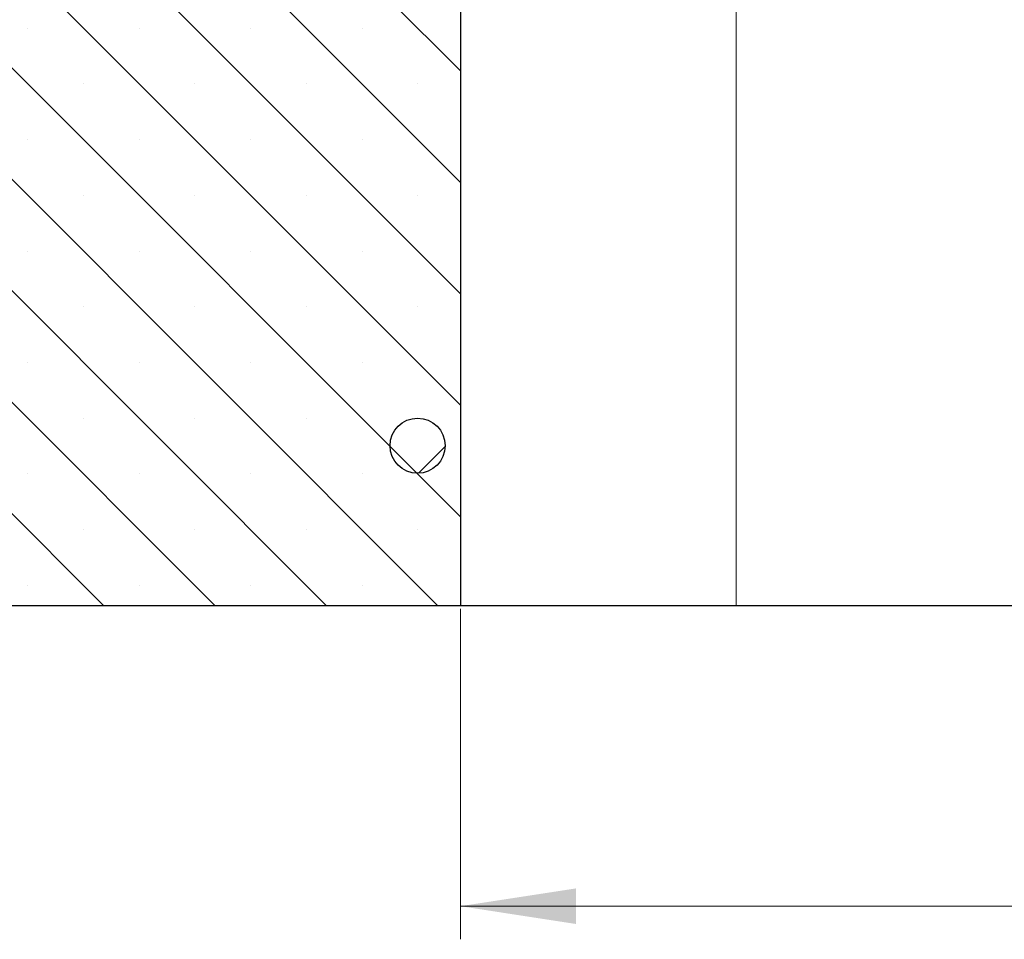
# Model space of a CAD drawing. Units: millimetres. Extents: x 0 to 420, y 0 to 297.
# Drawn here: x 284 to 314, y 201 to 229 of the extents above; entities that cross this region are included whole.
import ezdxf

# ---------------------------------------------------------------- set-up
doc = ezdxf.new("R2010")
doc.units = ezdxf.units.MM
doc.styles.add('SLDTEXTSTYLE0', font='TXT', dxfattribs={"width": 0.605})
doc.dimstyles.new('SLDDIMSTYLE0', dxfattribs={"dimtxt": 3.5, "dimasz": 3.5, "dimexe": 0, "dimexo": 0.0625, "dimgap": 0.875, "dimtad": 1, "dimlfac": 6, "dimrnd": 1e-09, "dimzin": 12, "dimdsep": 46, "dimtxsty": 'SLDTEXTSTYLE0', "dimsah": 1, "dimcen": 0.09, "dimadec": 0, "dimazin": 3, "dimtfac": 1, "dimtdec": 3, "dimtofl": 0, "dimtmove": 0, "dimatfit": 3, "dimfxl": 1, "dimfrac": 2, "dimtolj": 1, "dimtzin": 12, "dimarcsym": 0})

# ---------------------------------------------------------------- blocks, each defined once
blk = doc.blocks.new('_D')
at = {"color": 7, "linetype": 'Continuous', "lineweight": 0}
for p, q in [((297.641, 211.449), (297.641, 201.468)), ((352.641, 211.449), (352.641, 201.468)), ((352.641, 202.468), (297.641, 202.468))]:
    blk.add_line(p, q, dxfattribs=at)
at = {"color": 7, "linetype": 'Continuous', "lineweight": 18}
for points in [[(297.641, 202.468), (301.141, 201.929), (301.141, 203.006)], [(352.641, 202.468), (349.141, 203.006), (349.141, 201.929)]]:
    blk.add_solid(points, dxfattribs=at)
at = {"color": 7, "linetype": 'Continuous', "lineweight": 18, "insert": (321.852, 206.979), "char_height": 3.5, "attachment_point": 1, "style": 'SLDTEXTSTYLE0'}
blk.add_mtext('330', dxfattribs=at)

msp = doc.modelspace()

# ---------------------------------------------------------------- hatches: boundary and pattern name
at = {"linetype": 'Continuous', "lineweight": 18}
h = msp.add_hatch(dxfattribs=at)
h.set_pattern_fill('SACNCR', angle=90, style=0)
edge = h.paths.add_edge_path(flags=0)
edge.add_line((240.9782, 211.5488), (297.6409, 211.5488))
edge.add_line((297.6409, 211.5488), (297.6409, 229.8821))
edge.add_line((297.6409, 229.8821), (290.7409, 229.8821))
edge.add_line((290.7409, 229.8821), (290.4499, 238.2155))
edge.add_line((290.4499, 238.2155), (285.2065, 238.2155))
edge.add_arc((285.2065, 236.5488), 1.6667, 90, 122.27564)
edge.add_line((284.3165, 237.9579), (269.2986, 228.473))
edge.add_arc((268.4086, 229.8821), 1.6667, 270, 302.27564, ccw=False)
edge.add_line((268.4086, 228.2155), (255.9742, 228.2155))
edge.add_arc((255.9742, 226.5488), 1.6667, 90, 180)
edge.add_line((254.3076, 226.5488), (254.3076, 218.8821))
edge.add_line((254.3076, 218.8821), (242.3577, 216.7912))
edge.add_spline(control_points=[(242.3577, 216.7912), (242.174, 216.759), (241.9932, 216.6947), (241.8304, 216.6035), (241.6677, 216.5124), (241.5184, 216.3918), (241.395, 216.2519), (241.2716, 216.112), (241.1706, 215.9489), (241.1005, 215.776), (241.0304, 215.6032), (240.9891, 215.4158), (240.9801, 215.2295), (240.9789, 215.2028), (240.9782, 215.1761), (240.9782, 215.1494)], knot_values=[0, 0, 0, 0, 0.003358, 0.003358, 0.003358, 0.0067161, 0.0067161, 0.0067161, 0.0100741, 0.0100741, 0.0100741, 0.0134318, 0.0134318, 0.0134318, 0.0139056, 0.0139056, 0.0139056, 0.0139056], weights=[1, 1, 1, 1, 1, 1, 1, 1, 1, 1, 1, 1, 1, 1, 1, 1], degree=3, periodic=0)
edge.add_line((240.9782, 215.1494), (240.9782, 211.5488))
h = msp.add_hatch(dxfattribs=at)
h.set_pattern_fill('DIN 201 Stahl und Stahlguss', style=0, pattern_type=2)
h.set_pattern_definition([(45, (0, 0), (-13.4704, 13.4704), []), (45, (4.49, 0), (-13.4704, 13.4704), []), (45, (8.98, 0), (-13.4704, 13.4704), []), (45, (13.47, 0), (-13.4704, 13.4704), [])])
edge = h.paths.add_edge_path(flags=0)
edge.add_arc((296.3466, 216.3821), 0.8333, 0, 360)

# ---------------------------------------------------------------- linework, layer by layer
at = {"color": 7, "linetype": 'Continuous', "lineweight": 25}
for p, q in [((297.6409, 229.8821), (297.6409, 211.5488)), ((297.6409, 211.5488), (240.9782, 211.5488)), ((305.9742, 211.5488), (297.6409, 211.5488)), ((344.3076, 211.5488), (305.9742, 211.5488))]:
    msp.add_line(p, q, dxfattribs=at)
at = {"color": 8, "linetype": 'Continuous', "lineweight": 18}
msp.add_line((305.9742, 229.8821), (305.9742, 211.5488), dxfattribs=at)
at = {"color": 7, "linetype": 'Continuous', "lineweight": 25}
msp.add_circle((296.3466, 216.3821), 0.8333, dxfattribs=at)

# ---------------------------------------------------------------- dimensions: what is measured, and where the dimension line sits
at = {"color": 7, "linetype": 'Continuous', "lineweight": 18}
dim = msp.add_linear_dim(base=(297.6409, 202.4677), p1=(352.6409, 211.5488), p2=(297.6409, 211.5488), dimstyle='SLDDIMSTYLE0', dxfattribs=at)
dim.commit()
dim.dimension.update_dxf_attribs({"geometry": '_D', "text_midpoint": (325.1409, 202.4677), "dimtype": 160})

doc.saveas('drawing.dxf')
